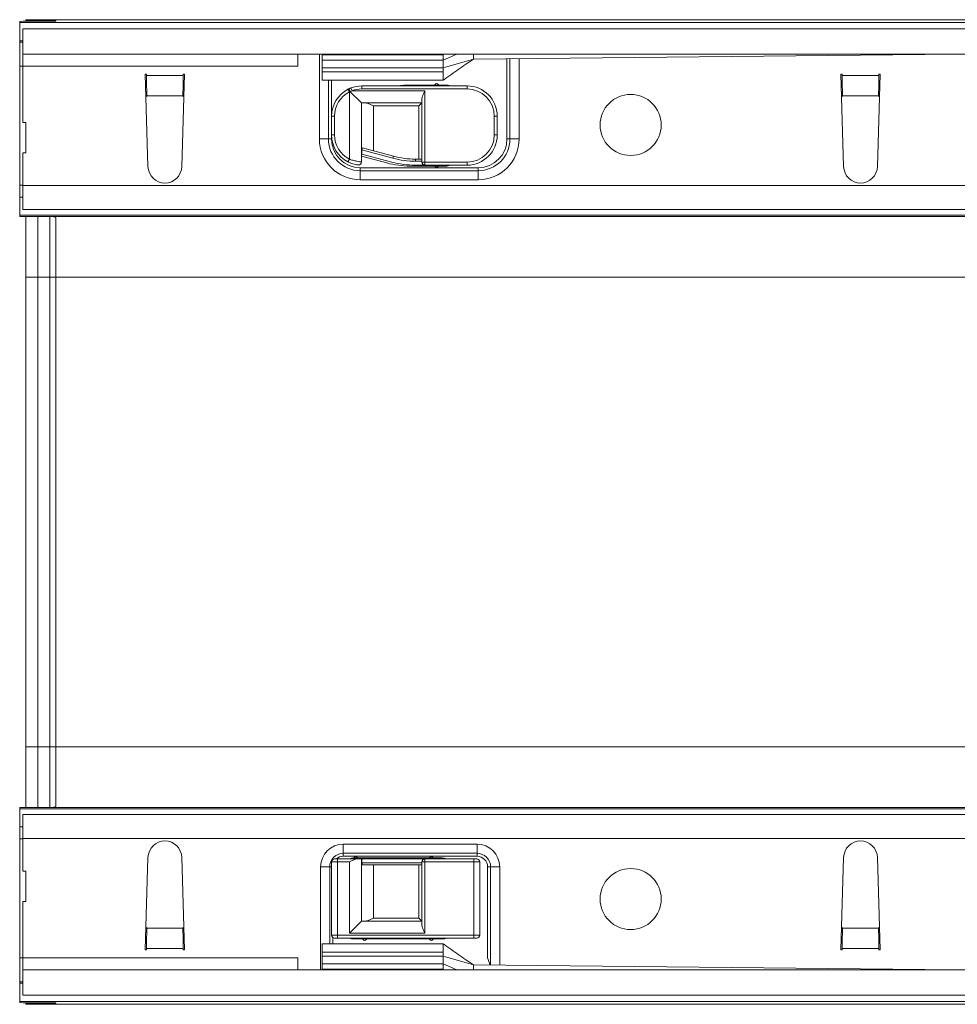
# Model space of a CAD drawing. Units: millimetres. Extents: x 7 to 413, y 7 to 290.
# Drawn here: x 175 to 206, y 61 to 94 of the extents above; entities that cross this region are included whole.
import ezdxf

# ---------------------------------------------------------------- set-up
doc = ezdxf.new("R2010")
doc.units = ezdxf.units.MM

msp = doc.modelspace()

# ---------------------------------------------------------------- linework, layer by layer
at = {"color": 7, "linetype": 'Continuous', "lineweight": 15}
for p, q in [((175.59, 93.789), (175.59, 93.764)), ((374.79, 93.789), (175.59, 93.789)), ((175.39, 93.733), (175.39, 93.693)), ((175.39, 93.693), (374.99, 93.693)), ((175.39, 93.088), (175.39, 93.693)), ((175.49, 92.648), (175.49, 93.488)), ((175.49, 93.488), (374.89, 93.488)), ((175.59, 93.764), (175.59, 93.737)), ((176.39, 93.74), (175.79, 93.738)), ((175.99, 93.759), (176.39, 93.757)), ((176.59, 93.743), (176.59, 93.755)), ((175.49, 93.088), (175.39, 93.088)), ((175.39, 93.048), (175.39, 93.088)), ((175.49, 93.048), (175.39, 93.048)), ((175.39, 92.25), (175.39, 93.048)), ((175.49, 92.648), (374.89, 92.648)), ((175.49, 92.248), (175.49, 92.648)), ((184.59, 92.648), (184.59, 92.248)), ((185.39, 92.626), (185.39, 92.648)), ((185.39, 92.448), (185.39, 92.626)), ((189.39, 92.448), (189.845, 92.648)), ((189.39, 92.626), (189.39, 92.648)), ((189.39, 92.448), (189.39, 92.626)), ((190.39, 92.488), (189.39, 92.198)), ((190.39, 92.488), (190.39, 92.648)), ((206.39, 92.648), (190.39, 92.488)), ((191.6, 92.5), (191.6, 89.844)), ((175.39, 88.318), (175.39, 92.25)), ((175.49, 90.388), (175.49, 92.248)), ((185.39, 92.198), (185.39, 92.448)), ((185.39, 92.448), (189.39, 92.448)), ((185.39, 92.198), (189.39, 92.198)), ((185.39, 92.062), (185.39, 92.198)), ((189.39, 92.198), (189.39, 92.448)), ((189.39, 92.062), (189.39, 92.198)), ((179.54, 91.988), (179.58, 91.988)), ((179.63, 88.931), (179.54, 91.988)), ((179.581, 91.946), (179.58, 91.988)), ((180.84, 91.988), (180.75, 88.931)), ((180.8, 91.988), (180.799, 91.946)), ((180.8, 91.988), (180.84, 91.988)), ((185.39, 91.788), (185.39, 92.062)), ((189.39, 91.788), (189.39, 92.062)), ((202.54, 91.988), (202.58, 91.988)), ((202.63, 88.931), (202.54, 91.988)), ((202.581, 91.946), (202.58, 91.988)), ((203.84, 91.988), (203.75, 88.931)), ((203.8, 91.988), (203.799, 91.946)), ((203.8, 91.988), (203.84, 91.988)), ((185.39, 91.788), (189.399, 91.788)), ((185.6, 89.844), (185.6, 91.788)), ((186.7, 91.598), (190.18, 91.598)), ((189.474, 91.628), (188.301, 91.628)), ((189.152, 91.666), (189.083, 91.598)), ((189.277, 91.598), (189.208, 91.666)), ((179.598, 91.252), (179.596, 91.275)), ((180.784, 91.275), (180.782, 91.252)), ((186.321, 91.407), (186.319, 91.41)), ((186.69, 91.038), (186.321, 91.407)), ((188.69, 89.078), (188.69, 91.173)), ((202.598, 91.252), (202.596, 91.275)), ((203.784, 91.275), (203.782, 91.252)), ((188.69, 91.038), (186.69, 91.038)), ((186.69, 91.038), (186.69, 89.35)), ((188.69, 91.038), (188.59, 90.938)), ((185.7, 89.978), (185.7, 90.598)), ((191.18, 90.598), (191.18, 89.978)), ((175.59, 90.388), (175.49, 90.388)), ((175.59, 89.388), (175.59, 90.388)), ((186.728, 89.547), (187.748, 89.273)), ((175.49, 88.308), (175.49, 89.388)), ((175.49, 89.388), (175.59, 89.388)), ((186.69, 89.35), (186.69, 89.085)), ((186.703, 89.347), (186.69, 89.35)), ((186.69, 89.274), (187.525, 89.05)), ((186.703, 89.481), (186.703, 89.347)), ((187.73, 89.206), (186.703, 89.481)), ((187.696, 89.08), (186.703, 89.347)), ((188.301, 88.948), (189.474, 88.948)), ((188.473, 89.178), (188.69, 89.178)), ((188.69, 89.108), (188.473, 89.108)), ((188.79, 88.978), (188.473, 88.978)), ((190.18, 88.978), (188.79, 88.978)), ((189.083, 88.978), (189.152, 88.91)), ((189.208, 88.91), (189.277, 88.978)), ((190.55, 88.794), (186.65, 88.794)), ((175.39, 87.918), (175.39, 88.318)), ((175.49, 87.508), (175.49, 88.308)), ((175.49, 87.918), (175.39, 87.918)), ((175.39, 87.918), (175.39, 87.324)), ((215.59, 87.324), (175.39, 87.324)), ((175.39, 87.324), (175.39, 87.284)), ((216.59, 87.508), (175.49, 87.508)), ((175.59, 87.28), (175.59, 85.277)), ((176.347, 87.277), (175.79, 87.279)), ((176.59, 85.277), (176.59, 87.24)), ((175.59, 69.739), (175.59, 85.277)), ((176.59, 85.277), (176.59, 69.739)), ((175.59, 67.736), (175.59, 69.739)), ((176.59, 69.739), (176.59, 67.776)), ((175.39, 67.692), (175.39, 67.732)), ((176.347, 67.739), (175.79, 67.737)), ((221.69, 67.692), (175.39, 67.692)), ((175.39, 67.098), (175.39, 67.692)), ((175.49, 67.508), (222.19, 67.508)), ((175.49, 66.708), (175.49, 67.508)), ((175.49, 67.098), (175.39, 67.098)), ((175.39, 67.098), (175.39, 66.698)), ((175.39, 66.698), (175.39, 62.766)), ((175.49, 66.708), (175.49, 65.628)), ((186.09, 66.222), (190.51, 66.222)), ((186.472, 66.106), (186.403, 66.038)), ((186.597, 66.038), (186.528, 66.106)), ((188.972, 66.106), (188.903, 66.038)), ((189.097, 66.038), (189.028, 66.106)), ((179.63, 66.085), (179.54, 63.028)), ((180.84, 63.028), (180.75, 66.085)), ((185.7, 63.518), (185.7, 65.938)), ((185.8, 66.038), (185.9, 66.038)), ((185.9, 66.038), (186.555, 66.038)), ((189.36, 66.068), (186.44, 66.068)), ((186.555, 66.038), (186.69, 66.038)), ((186.69, 66.038), (186.69, 63.978)), ((186.69, 66.038), (186.703, 66.038)), ((186.703, 66.038), (186.703, 65.908)), ((186.703, 66.038), (188.79, 66.038)), ((186.703, 65.908), (188.69, 65.908)), ((188.69, 65.838), (186.728, 65.838)), ((188.69, 63.843), (188.69, 65.938)), ((188.79, 66.038), (190.4, 66.038)), ((190.4, 66.038), (190.5, 66.038)), ((190.6, 65.938), (190.6, 63.518)), ((202.63, 66.085), (202.54, 63.028)), ((203.84, 63.028), (203.75, 66.085)), ((175.49, 65.628), (175.59, 65.628)), ((175.59, 65.628), (175.59, 64.628)), ((185.64, 63.228), (185.64, 65.772)), ((190.96, 65.772), (190.96, 62.522)), ((175.59, 64.628), (175.49, 64.628)), ((175.49, 64.628), (175.49, 62.768)), ((186.29, 63.578), (186.69, 63.978)), ((186.69, 63.978), (188.69, 63.978)), ((188.59, 64.078), (188.69, 63.978)), ((179.598, 63.764), (179.596, 63.741)), ((180.784, 63.741), (180.782, 63.764)), ((202.598, 63.764), (202.596, 63.741)), ((203.784, 63.741), (203.782, 63.764)), ((189.399, 63.228), (185.39, 63.228)), ((185.39, 63.228), (185.39, 62.954)), ((185.9, 63.418), (185.8, 63.418)), ((190.4, 63.418), (185.9, 63.418)), ((186.44, 63.388), (189.36, 63.388)), ((186.703, 63.418), (186.772, 63.35)), ((186.828, 63.35), (186.897, 63.418)), ((188.903, 63.418), (188.972, 63.35)), ((189.028, 63.35), (189.097, 63.418)), ((189.39, 63.228), (189.39, 62.954)), ((190.5, 63.418), (190.4, 63.418)), ((179.54, 63.028), (179.58, 63.028)), ((179.581, 63.07), (179.58, 63.028)), ((180.8, 63.028), (180.799, 63.07)), ((180.8, 63.028), (180.84, 63.028)), ((185.39, 62.954), (185.39, 62.818)), ((189.39, 62.954), (189.39, 62.818)), ((202.54, 63.028), (202.58, 63.028)), ((202.581, 63.07), (202.58, 63.028)), ((203.8, 63.028), (203.799, 63.07)), ((203.8, 63.028), (203.84, 63.028)), ((175.39, 62.766), (175.39, 61.968)), ((175.49, 62.368), (175.49, 62.768)), ((184.59, 62.768), (184.59, 62.368)), ((185.39, 62.818), (189.39, 62.818)), ((185.39, 62.818), (185.39, 62.568)), ((185.39, 62.568), (189.39, 62.568)), ((185.39, 62.568), (185.39, 62.39)), ((190.39, 62.528), (189.39, 62.818)), ((189.39, 62.818), (189.39, 62.568)), ((189.39, 62.568), (189.39, 62.39)), ((189.39, 62.568), (189.845, 62.368)), ((190.39, 62.528), (190.39, 62.368)), ((206.39, 62.368), (190.39, 62.528)), ((374.89, 62.368), (175.49, 62.368)), ((175.49, 62.368), (175.49, 61.528)), ((185.39, 62.39), (185.39, 62.368)), ((189.39, 62.39), (189.39, 62.368)), ((175.49, 61.968), (175.39, 61.968)), ((175.39, 61.968), (175.39, 61.928)), ((175.49, 61.928), (175.39, 61.928)), ((175.39, 61.928), (175.39, 61.323)), ((175.39, 61.323), (374.99, 61.323)), ((175.39, 61.283), (175.39, 61.323)), ((374.89, 61.528), (175.49, 61.528)), ((175.59, 61.252), (175.59, 61.279)), ((175.59, 61.227), (175.59, 61.252)), ((374.79, 61.227), (175.59, 61.227)), ((176.39, 61.276), (175.79, 61.278)), ((175.99, 61.257), (176.39, 61.259)), ((176.59, 61.273), (176.59, 61.261))]:
    msp.add_line(p, q, dxfattribs=at)
at = {"color": 8, "linetype": 'Continuous', "lineweight": 0}
for p, q in [((175.99, 93.739), (175.99, 93.759)), ((176.39, 93.757), (176.39, 93.74)), ((185.3, 89.844), (185.3, 92.648)), ((185.39, 92.626), (189.39, 92.626)), ((191.5, 89.844), (191.5, 92.499)), ((191.9, 92.503), (191.9, 89.844)), ((175.49, 92.25), (175.39, 92.25)), ((184.59, 92.248), (175.49, 92.248)), ((180.799, 91.946), (179.581, 91.946)), ((185.39, 92.062), (189.39, 92.062)), ((203.799, 91.946), (202.581, 91.946)), ((185.7, 91.788), (185.7, 90.598)), ((186.341, 91.531), (186.377, 91.438)), ((186.7, 91.598), (186.7, 91.498)), ((190.18, 91.498), (186.7, 91.498)), ((190.18, 91.598), (190.18, 91.498)), ((180.784, 91.275), (179.596, 91.275)), ((186.244, 91.488), (186.29, 91.399)), ((186.29, 89.177), (186.29, 91.399)), ((186.377, 91.438), (186.321, 91.407)), ((186.377, 91.438), (188.79, 91.438)), ((188.79, 91.438), (188.79, 89.078)), ((203.784, 91.275), (202.596, 91.275)), ((187.09, 90.938), (187.09, 89.45)), ((188.59, 90.938), (187.09, 90.938)), ((188.59, 89.178), (188.59, 90.938)), ((185.7, 90.598), (185.8, 90.598)), ((185.8, 90.598), (185.8, 89.978)), ((191.08, 89.978), (191.08, 90.598)), ((191.18, 90.598), (191.08, 90.598)), ((185.7, 89.978), (185.8, 89.978)), ((185.7, 89.978), (185.7, 89.844)), ((191.18, 89.978), (191.08, 89.978)), ((185.6, 89.844), (185.3, 89.844)), ((185.7, 89.844), (185.6, 89.844)), ((191.5, 89.844), (191.6, 89.844)), ((191.6, 89.844), (191.9, 89.844)), ((187.73, 89.206), (187.748, 89.273)), ((186.244, 89.088), (186.29, 89.177)), ((186.65, 88.894), (186.65, 88.794)), ((186.65, 88.894), (190.55, 88.894)), ((188.473, 89.108), (188.473, 89.178)), ((188.79, 89.078), (188.69, 89.078)), ((188.79, 89.078), (190.18, 89.078)), ((188.79, 89.078), (188.79, 88.978)), ((190.18, 89.078), (190.18, 88.978)), ((190.55, 88.894), (190.55, 88.794)), ((186.65, 88.794), (186.65, 88.494)), ((190.55, 88.794), (190.55, 88.494)), ((175.49, 88.318), (175.39, 88.318)), ((175.49, 88.308), (374.89, 88.308)), ((190.55, 88.494), (186.65, 88.494)), ((175.99, 85.277), (175.99, 87.278)), ((374.033, 87.277), (176.347, 87.277)), ((176.39, 87.277), (176.39, 85.277)), ((175.59, 85.277), (175.99, 85.277)), ((176.39, 85.277), (175.99, 85.277)), ((175.99, 85.277), (175.99, 69.739)), ((176.39, 85.277), (176.59, 85.277)), ((176.39, 69.739), (176.39, 85.277)), ((373.79, 85.277), (176.59, 85.277)), ((175.59, 69.739), (175.99, 69.739)), ((175.99, 69.739), (175.99, 67.738)), ((176.39, 69.739), (175.99, 69.739)), ((176.39, 67.739), (176.39, 69.739)), ((176.39, 69.739), (176.59, 69.739)), ((373.79, 69.739), (176.59, 69.739)), ((374.033, 67.739), (176.347, 67.739)), ((175.49, 66.698), (175.39, 66.698)), ((374.89, 66.708), (175.49, 66.708)), ((186.09, 66.522), (190.51, 66.522)), ((186.09, 66.522), (186.09, 66.222)), ((190.51, 66.522), (190.51, 66.222)), ((186.09, 66.122), (186.09, 66.222)), ((190.51, 66.122), (186.09, 66.122)), ((190.51, 66.122), (190.51, 66.222)), ((185.9, 65.938), (185.7, 65.938)), ((185.9, 65.938), (185.9, 66.038)), ((185.9, 65.938), (185.9, 63.518)), ((186.29, 65.938), (185.9, 65.938)), ((186.29, 63.578), (186.29, 65.938)), ((187.09, 65.838), (187.09, 64.078)), ((188.59, 64.078), (188.59, 65.838)), ((188.69, 65.938), (188.79, 65.938)), ((188.79, 66.038), (188.79, 65.938)), ((188.79, 65.938), (188.79, 63.578)), ((190.4, 65.938), (188.79, 65.938)), ((190.4, 66.038), (190.4, 65.938)), ((190.4, 63.518), (190.4, 65.938)), ((190.6, 65.938), (190.4, 65.938)), ((185.34, 62.368), (185.34, 65.772)), ((185.34, 65.772), (185.64, 65.772)), ((185.7, 65.772), (185.64, 65.772)), ((190.86, 62.768), (190.86, 65.772)), ((190.86, 65.772), (190.96, 65.772)), ((191.26, 65.772), (190.96, 65.772)), ((191.26, 65.772), (191.26, 62.519)), ((187.09, 64.078), (188.59, 64.078)), ((180.784, 63.741), (179.596, 63.741)), ((185.7, 63.518), (185.9, 63.518)), ((185.9, 63.518), (190.4, 63.518)), ((185.9, 63.418), (185.9, 63.518)), ((188.79, 63.578), (186.29, 63.578)), ((190.4, 63.518), (190.6, 63.518)), ((190.4, 63.418), (190.4, 63.518)), ((203.784, 63.741), (202.596, 63.741)), ((185.74, 63.438), (185.74, 63.228)), ((180.799, 63.07), (179.581, 63.07)), ((185.39, 62.954), (189.39, 62.954)), ((203.799, 63.07), (202.581, 63.07)), ((175.49, 62.766), (175.39, 62.766)), ((175.49, 62.768), (184.59, 62.768)), ((185.39, 62.39), (189.39, 62.39)), ((175.99, 61.277), (175.99, 61.257)), ((176.39, 61.259), (176.39, 61.276))]:
    msp.add_line(p, q, dxfattribs=at)
at = {"color": 7, "linetype": 'Continuous', "lineweight": 15, "flags": 128}
for points in [[(186.44, 66.068), (186.362, 66.06), (186.288, 66.038)], [(189.512, 66.038), (189.438, 66.06), (189.36, 66.068)], [(186.288, 63.418), (186.362, 63.396), (186.44, 63.388)], [(189.36, 63.388), (189.438, 63.396), (189.512, 63.418)]]:
    msp.add_lwpolyline(points, dxfattribs=at)
at = {"color": 7, "linetype": 'Continuous', "lineweight": 15}
for centre in [(195.59, 90.308), (195.59, 64.708)]:
    msp.add_circle(centre, 1.01, dxfattribs=at)
for centre, radius, start, end in [((186.7, 90.598), 1, 90, 111.0395), ((188.301, 88.628), 3, 90, 98.1096), ((189.18, 91.638), 0.04, 45, 135), ((189.474, 91.228), 0.4, 67.6684, 90), ((190.18, 90.598), 1, 0, 90), ((186.7, 90.598), 1, 117.1007, 180), ((186.7, 89.978), 1, 180, 242.8993), ((190.18, 89.978), 1, 270, 0), ((186.65, 89.844), 1.05, 180, 270), ((190.55, 89.844), 1.05, 270, 0), ((188.473, 91.978), 2.8, 255, 270), ((180.19, 88.948), 0.56, 181.6912, 358.3088), ((186.59, 89.085), 0.1, 262.9796, 0), ((188.301, 91.948), 3, 255, 270), ((188.473, 91.978), 3, 255, 270), ((188.473, 91.978), 2.87, 255, 270), ((188.79, 89.078), 0.1, 180, 270), ((189.18, 88.938), 0.04, 225, 315), ((189.474, 89.348), 0.4, 270, 292.3316), ((203.19, 88.948), 0.56, 181.6912, 358.3088), ((180.19, 66.068), 0.56, 1.6912, 178.3088), ((203.19, 66.068), 0.56, 1.6912, 178.3088), ((186.09, 65.772), 0.45, 90, 180), ((186.5, 66.078), 0.04, 45, 135), ((189, 66.078), 0.04, 45, 135), ((190.51, 65.772), 0.45, 0, 90), ((185.8, 65.938), 0.1, 90, 180), ((187.09, 66.008), 0.4, 194.4775, 205.1507), ((188.79, 65.938), 0.1, 90, 180), ((190.5, 65.938), 0.1, 0, 90), ((185.8, 63.518), 0.1, 180, 270), ((190.5, 63.518), 0.1, 270, 0), ((186.8, 63.378), 0.04, 225, 315), ((189, 63.378), 0.04, 225, 315)]:
    msp.add_arc(centre, radius, start, end, dxfattribs=at)
at = {"color": 8, "linetype": 'Continuous', "lineweight": 0}
for centre, radius, start, end in [((186.7, 90.598), 0.9, 90, 111.0395), ((190.18, 90.598), 0.9, 0, 90), ((186.7, 90.598), 0.9, 117.1007, 180), ((186.7, 89.978), 0.9, 180, 242.8993), ((190.18, 89.978), 0.9, 270, 0), ((186.65, 89.844), 1.35, 180, 270), ((186.65, 89.844), 0.95, 180, 270), ((190.55, 89.844), 1.35, 270, 0), ((190.55, 89.844), 0.95, 270, 0), ((186.09, 65.772), 0.75, 90, 180), ((190.51, 65.772), 0.75, 0, 90), ((186.09, 65.772), 0.35, 90, 130.5358), ((190.51, 65.772), 0.35, 0, 90)]:
    msp.add_arc(centre, radius, start, end, dxfattribs=at)
at = {"color": 7, "linetype": 'Continuous', "lineweight": 15}
for centre, major_axis, ratio, start_param, end_param in [((176.19, 93.733), (0.8, 0), 0.006981, 2.094395, 3.141593), ((176.39, 93.764), (0.8, 0), 0.006981, 3.141593, 4.18879), ((176.19, 93.755), (0.4, 0), 0.006981, 0, 1.047198), ((176.19, 93.743), (0.4, 0), 0.006981, 5.235988, 6.283185), ((179.596, 91.946), (-0.01, 0.8), 0.018829, 1.570566, 2.565404), ((180.784, 91.946), (0.01, 0.8), 0.018829, 3.717782, 4.712619), ((202.596, 91.946), (-0.01, 0.8), 0.018829, 1.570566, 2.565404), ((203.784, 91.946), (0.01, 0.8), 0.018829, 3.717782, 4.712619), ((187.09, 89.274), (-0.283, 0.369), 0.767327, 0.346436, 0.532718), ((176.19, 87.284), (0.8, 0), 0.006981, 3.141593, 4.18879), ((176.323, 85.277), (3.464, 0), 0.57735, 1.55153, 1.563815), ((176.19, 67.732), (0.8, 0), 0.006981, 2.094395, 3.141593), ((176.323, 69.739), (3.464, 0), 0.57735, 4.71937, 4.731655), ((179.596, 63.07), (0.01, 0.8), 0.018829, 0.576189, 1.571027), ((180.784, 63.07), (-0.01, 0.8), 0.018829, 4.712159, 5.706996), ((202.596, 63.07), (0.01, 0.8), 0.018829, 0.576189, 1.571027), ((203.784, 63.07), (-0.01, 0.8), 0.018829, 4.712159, 5.706996), ((176.19, 61.283), (0.8, 0), 0.006981, 3.141593, 4.18879), ((176.39, 61.252), (0.8, 0), 0.006981, 2.094395, 3.141593), ((176.19, 61.273), (0.4, 0), 0.006981, 0, 1.047198), ((176.19, 61.261), (0.4, 0), 0.006981, 5.235988, 6.283185)]:
    msp.add_ellipse(centre, major_axis=major_axis, ratio=ratio, start_param=start_param, end_param=end_param, dxfattribs=at)
for points, knots in [([(189.39, 91.788), (189.557, 91.905), (189.89, 92.138), (190.223, 92.371), (190.39, 92.488)], [0, 0, 0, 0, 0.5002356, 1, 1, 1, 1]), ([(186.244, 91.488), (186.25, 91.491), (186.26, 91.496), (186.27, 91.501), (186.273, 91.502)], [0, 0, 0, 0, 0.602997, 1, 1, 1, 1]), ([(186.273, 91.502), (186.274, 91.503), (186.296, 91.513), (186.319, 91.522), (186.341, 91.531)], [0, 0, 0, 0, 0.037238, 1, 1, 1, 1]), ([(186.273, 91.502), (186.273, 91.502), (186.274, 91.502), (186.275, 91.5), (186.281, 91.489), (186.291, 91.468), (186.305, 91.44), (186.314, 91.42), (186.319, 91.41)], [0, 0, 0, 0, 0.0174008, 0.1587751, 0.3693102, 0.5796161, 0.7898059, 1, 1, 1, 1]), ([(188.69, 91.173), (188.693, 91.194), (188.699, 91.246), (188.74, 91.336), (188.773, 91.405), (188.79, 91.437), (188.79, 91.438)], [0, 0, 0, 0, 0.251639, 0.642734, 0.994182, 1, 1, 1, 1]), ([(186.825, 91.038), (186.846, 91.035), (186.898, 91.029), (186.988, 90.988), (187.057, 90.955), (187.089, 90.938), (187.09, 90.938)], [0, 0, 0, 0, 0.251639, 0.642734, 0.994182, 1, 1, 1, 1]), ([(186.578, 88.985), (186.576, 88.986), (186.572, 88.986), (186.53, 88.992), (186.456, 89.007), (186.362, 89.035), (186.289, 89.065), (186.25, 89.085), (186.244, 89.088)], [0, 0, 0, 0, 0.134925, 0.333801, 0.538138, 0.746784, 0.961984, 1, 1, 1, 1]), ([(176.59, 87.24), (176.586, 87.247), (176.577, 87.263), (176.51, 87.273), (176.439, 87.276), (176.395, 87.277), (176.39, 87.277)], [0, 0, 0, 0, 0.319314, 0.638794, 0.955362, 1, 1, 1, 1]), ([(176.59, 67.776), (176.586, 67.769), (176.577, 67.753), (176.51, 67.743), (176.439, 67.74), (176.395, 67.739), (176.39, 67.739)], [0, 0, 0, 0, 0.319314, 0.638794, 0.955362, 1, 1, 1, 1]), ([(186.29, 65.938), (186.291, 65.938), (186.323, 65.955), (186.392, 65.988), (186.482, 66.029), (186.534, 66.035), (186.555, 66.038)], [0, 0, 0, 0, 0.0058183, 0.3572659, 0.7483613, 1, 1, 1, 1]), ([(187.09, 64.078), (187.089, 64.078), (187.057, 64.061), (186.988, 64.028), (186.898, 63.987), (186.846, 63.981), (186.825, 63.978)], [0, 0, 0, 0, 0.005818, 0.357266, 0.748361, 1, 1, 1, 1]), ([(188.79, 63.578), (188.79, 63.579), (188.773, 63.611), (188.74, 63.68), (188.699, 63.77), (188.693, 63.822), (188.69, 63.843)], [0, 0, 0, 0, 0.005818, 0.357266, 0.748361, 1, 1, 1, 1]), ([(190.39, 62.528), (190.223, 62.645), (189.89, 62.878), (189.557, 63.111), (189.39, 63.228)], [0, 0, 0, 0, 0.4997644, 1, 1, 1, 1]), ([(190.939, 62.523), (190.939, 62.523), (190.927, 62.601), (190.889, 62.686), (190.86, 62.767), (190.86, 62.768)], [0, 0, 0, 0, 0.006415, 0.9903, 1, 1, 1, 1])]:
    msp.add_open_spline(points, degree=3, knots=knots, dxfattribs=at)
at = {"color": 8, "linetype": 'Continuous', "lineweight": 0}
for points, knots in [([(186.319, 91.41), (186.319, 91.41), (186.316, 91.409), (186.306, 91.405), (186.297, 91.402), (186.29, 91.399)], [0, 0, 0, 0, 0.02369, 0.279652, 1, 1, 1, 1]), ([(186.29, 89.177), (186.297, 89.174), (186.344, 89.156), (186.433, 89.129), (186.546, 89.104), (186.634, 89.09), (186.683, 89.085), (186.688, 89.085), (186.69, 89.085)], [0, 0, 0, 0, 0.035024, 0.236508, 0.439247, 0.646452, 0.855664, 1, 1, 1, 1])]:
    msp.add_open_spline(points, degree=3, knots=knots, dxfattribs=at)

doc.saveas('drawing.dxf')
